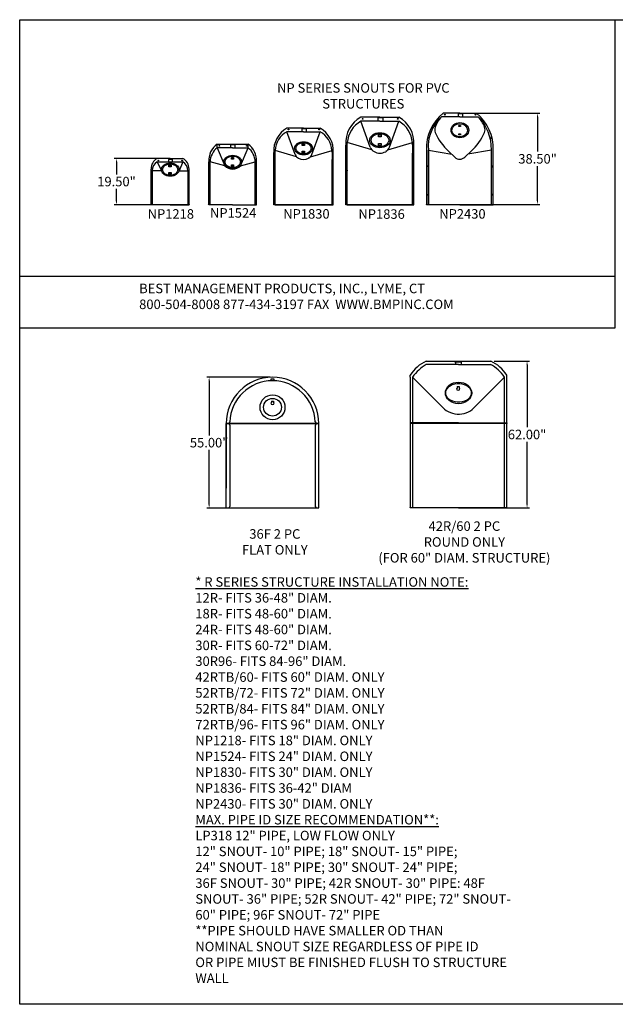
# Model space of a CAD drawing. Units: inches. Extents: x -475 to 121, y -110 to 304.
# Drawn here: x -475 to -224, y -110 to 304 of the extents above; entities that cross this region are included whole.
import ezdxf

# ---------------------------------------------------------------- set-up
doc = ezdxf.new("R2010")
doc.units = ezdxf.units.IN
doc.header["$MEASUREMENT"] = 0
for name, color, linetype in [('Dimension', 1, 'Continuous'), ('Object', 3, 'Continuous'), ('Text', 5, 'Continuous')]:
    doc.layers.add(name, color=color, linetype=linetype)
doc.styles.get("Standard").update_dxf_attribs({"font": 'Arial', "height": 4})
doc.styles.add('STYLE1', font='Arial', dxfattribs={"height": 4})
doc.dimstyles.get("Standard").update_dxf_attribs({"dimtxt": 4, "dimasz": 1.5, "dimexe": 1, "dimexo": 1, "dimgap": 1, "dimtad": 0, "dimtih": 1, "dimtoh": 1, "dimzin": 0, "dimdsep": 46, "dimtxsty": 'Standard', "dimcen": 0, "dimadec": 0, "dimazin": 0, "dimtfac": 1, "dimtofl": 0, "dimtmove": 0, "dimatfit": 3, "dimfxl": 1, "dimtolj": 1, "dimtzin": 0, "dimarcsym": 0})

# ---------------------------------------------------------------- blocks, each defined once
blk = doc.blocks.new('A$C1BF91F20')
at = {"layer": 'Object'}
blk.add_circle((0.13, 0.13), 0.125, dxfattribs=at)
blk = doc.blocks.new('A$C15B66114')
at = {"layer": 'Object', "xscale": 1.2, "yscale": 1.2, "zscale": 1.2}
blk.add_blockref('A$C1BF91F20', (0, 0), dxfattribs=at)
blk = doc.blocks.new('A$C2B7A17B9')
at = {"layer": 'Object'}
blk.add_blockref('A$C15B66114', (0, 0), dxfattribs=at)
blk = doc.blocks.new('A$C631B321B')
at = {"layer": 'Object'}
blk.add_blockref('A$C2B7A17B9', (0, 0), dxfattribs=at)
blk = doc.blocks.new('A$C65A41471')
at = {"layer": 'Object'}
blk.add_lwpolyline([(0, 0.71), (0.93, 0.71), (0.93, 0), (0, 0)], close=True, dxfattribs=at)
blk = doc.blocks.new('A$C147710C8')
at = {"layer": 'Dimension'}
blk.add_blockref('A$C631B321B', (0, 0), dxfattribs=at)
blk = doc.blocks.new('A$C188D7CBA')
at = {"layer": 'Object'}
for p, q in [((18.94, 54.35), (20.06, 54.35)), ((18.94, 53.6), (18.94, 54.35)), ((20.06, 54.35), (20.06, 53.6)), ((0, 35.73), (39, 35.73)), ((0, 35.64), (39, 35.64)), ((0, 35.64), (0, 35.55)), ((0, 0.09), (0, 35.59)), ((0, 35.59), (0, 8.34)), ((0, 35.55), (39, 35.55)), ((1.5, 34.98), (1.5, 0.66)), ((37.5, 34.98), (37.5, 0.66)), ((39, 0.09), (39, 35.59)), ((0, 0.09), (39, 0.09)), ((0, 0), (0, 0.09)), ((39, 0), (0, 0))]:
    blk.add_line(p, q, dxfattribs=at)
at = {"layer": 'Object', "linetype": 'ByBlock'}
for p, q in [((18.75, 44.32), (19.12, 44.32)), ((19.12, 45.07), (19.87, 45.07)), ((19.12, 45.07), (19.12, 44.32)), ((19.87, 45.07), (19.87, 44.32)), ((19.87, 44.32), (20.25, 44.32))]:
    blk.add_line(p, q, dxfattribs=at)
at = {"layer": 'Object'}
for radius in [5.25, 3.75]:
    blk.add_circle((19.5, 42.45), radius, dxfattribs=at)
for centre, radius, start, end in [((19.5, 35.6), 19.5, 0.098, 179.902), ((19.5, 35.6), 18, 2.1369, 177.8631), ((0.94, 34.98), 0.562, 0, 90), ((0.95, 36.3), 0.562, 270, 357.8631), ((38.05, 36.3), 0.562, 182.1369, 270), ((38.06, 34.98), 0.562, 90, 180), ((0.94, 0.66), 0.562, 269.9999, 0), ((38.06, 0.66), 0.562, 180, 269.9999)]:
    blk.add_arc(centre, radius, start, end, dxfattribs=at)
at = {"layer": 'Object', "linetype": 'ByBlock'}
blk.add_arc((19.5, 44.32), 0.75, 180, 0, dxfattribs=at)
blk = doc.blocks.new('*D50')
at = {"layer": 'Defpoints', "color": 0, "ltscale": 20, "transparency": 16777216}
for p in [(-368.28, 153.44), (-394.97, 98.33), (-368.28, 98.33)]:
    blk.add_point(p, dxfattribs=at)
at = {"layer": 'Dimension', "color": 0, "lineweight": -2, "ltscale": 20, "transparency": 16777216}
for p, q in [((-369.28, 153.44), (-395.97, 153.44)), ((-394.97, 151.94), (-394.97, 128.93)), ((-394.97, 99.83), (-394.97, 122.84)), ((-369.28, 98.33), (-395.97, 98.33))]:
    blk.add_line(p, q, dxfattribs=at)
at = {"layer": 'Dimension', "color": 0, "ltscale": 20, "transparency": 16777216}
for points in [[(-395.22, 151.94), (-394.72, 151.94), (-394.97, 153.44)], [(-395.22, 99.83), (-394.72, 99.83), (-394.97, 98.33)]]:
    blk.add_solid(points, dxfattribs=at)
at = {"layer": 'Dimension', "color": 0, "ltscale": 20, "transparency": 16777216, "insert": (-394.97, 125.89), "char_height": 4, "attachment_point": 5}
blk.add_mtext('\\A1;55.00"', dxfattribs=at)
blk = doc.blocks.new('*D51')
at = {"layer": 'Defpoints', "color": 0, "ltscale": 20, "transparency": 16777216}
for p in [(-411.41, 245.48), (-433.94, 225.98), (-411.41, 225.98)]:
    blk.add_point(p, dxfattribs=at)
at = {"layer": 'Dimension', "color": 0, "lineweight": -2, "ltscale": 20, "transparency": 16777216}
for p, q in [((-412.41, 245.48), (-434.94, 245.48)), ((-433.94, 243.98), (-433.94, 238.75)), ((-433.94, 227.48), (-433.94, 232.7)), ((-412.41, 225.98), (-434.94, 225.98))]:
    blk.add_line(p, q, dxfattribs=at)
at = {"layer": 'Dimension', "color": 0, "ltscale": 20, "transparency": 16777216}
for points in [[(-434.19, 243.98), (-433.69, 243.98), (-433.94, 245.48)], [(-434.19, 227.48), (-433.69, 227.48), (-433.94, 225.98)]]:
    blk.add_solid(points, dxfattribs=at)
at = {"layer": 'Dimension', "color": 0, "ltscale": 20, "transparency": 16777216, "insert": (-433.94, 235.73), "char_height": 4, "attachment_point": 5}
blk.add_mtext('\\A1;19.50"', dxfattribs=at)
blk = doc.blocks.new('*D52')
at = {"layer": 'Defpoints', "color": 0, "ltscale": 20, "transparency": 16777216}
for p in [(-289.43, 264.48), (-289.44, 226.1), (-256.73, 226.1)]:
    blk.add_point(p, dxfattribs=at)
at = {"layer": 'Dimension', "color": 0, "lineweight": -2, "ltscale": 20, "transparency": 16777216}
for p, q in [((-288.43, 264.48), (-255.73, 264.48)), ((-256.73, 262.98), (-256.73, 248.33)), ((-256.73, 227.6), (-256.73, 242.25)), ((-288.44, 226.1), (-255.73, 226.1))]:
    blk.add_line(p, q, dxfattribs=at)
at = {"layer": 'Dimension', "color": 0, "ltscale": 20, "transparency": 16777216}
for points in [[(-256.98, 262.98), (-256.48, 262.98), (-256.73, 264.48)], [(-256.98, 227.6), (-256.48, 227.6), (-256.73, 226.1)]]:
    blk.add_solid(points, dxfattribs=at)
at = {"layer": 'Dimension', "color": 0, "ltscale": 20, "transparency": 16777216, "insert": (-256.73, 245.29), "char_height": 4, "attachment_point": 5}
blk.add_mtext('\\A1;38.50"', dxfattribs=at)
blk = doc.blocks.new('A$C36FE50AE')
at = {"layer": 'Object', "linetype": 'ByBlock'}
for p, q in [((6.24, 8.64), (6.74, 8.64)), ((6.74, 9.64), (6.74, 8.64)), ((6.74, 9.64), (7.74, 9.64)), ((7.74, 9.64), (7.74, 8.64)), ((7.74, 8.64), (8.24, 8.64))]:
    blk.add_line(p, q, dxfattribs=at)
blk.add_arc((7.24, 8.64), 1, 180, 0, dxfattribs=at)
at = {"layer": 'Object'}
for major_axis, ratio, start_param, end_param in [((-7.45, 0), 0.683721, 0.499316, 6.77405), ((7.45, 0), 0.818016, -3.141592653589793, 3.141592653589793)]:
    blk.add_ellipse((7.45, 6.09), major_axis=major_axis, ratio=ratio, start_param=start_param, end_param=end_param, dxfattribs=at)
blk = doc.blocks.new('*D67')
at = {"layer": 'Defpoints', "color": 0, "ltscale": 20, "transparency": 16777216}
for p in [(-276.04, 160.2), (-276.04, 98.45), (-261.16, 98.45)]:
    blk.add_point(p, dxfattribs=at)
at = {"layer": 'Dimension', "color": 0, "lineweight": -2, "ltscale": 20, "transparency": 16777216}
for p, q in [((-275.04, 160.2), (-260.16, 160.2)), ((-261.16, 158.7), (-261.16, 132.37)), ((-261.16, 99.95), (-261.16, 126.29)), ((-275.04, 98.45), (-260.16, 98.45))]:
    blk.add_line(p, q, dxfattribs=at)
at = {"layer": 'Dimension', "color": 0, "ltscale": 20, "transparency": 16777216}
for points in [[(-261.41, 158.7), (-260.91, 158.7), (-261.16, 160.2)], [(-261.41, 99.95), (-260.91, 99.95), (-261.16, 98.45)]]:
    blk.add_solid(points, dxfattribs=at)
at = {"layer": 'Dimension', "color": 0, "ltscale": 20, "transparency": 16777216, "insert": (-261.16, 129.33), "char_height": 4, "attachment_point": 5}
blk.add_mtext('\\A1;62.00"', dxfattribs=at)

msp = doc.modelspace()

# ---------------------------------------------------------------- linework, layer by layer
at = {"ltscale": 20}
for p, q in [((-224.153, 303.836), (-224.153, 195.804)), ((-224.153, 195.804), (-474.693, 195.804)), ((-224.153, 195.804), (-224.153, 174.025)), ((-224.153, 174.025), (-474.693, 174.025))]:
    msp.add_line(p, q, dxfattribs=at)
msp.add_lwpolyline([(-474.693, 303.836), (88.664, 303.836), (88.664, -110.404), (-474.693, -110.404)], close=True, dxfattribs=at)
at = {"layer": 'Object'}
for p, q in [((-323.1, 262.842), (-331.109, 262.842)), ((-327.13, 250.151), (-331.109, 261.126)), ((-323.1, 261.126), (-331.109, 261.126)), ((-321.897, 262.561), (-323.957, 262.561)), ((-323.957, 262.561), (-323.957, 261.126)), ((-323.1, 262.842), (-315.091, 262.842)), ((-323.1, 261.126), (-315.091, 261.126)), ((-321.897, 262.561), (-321.897, 261.121)), ((-319.07, 250.157), (-315.127, 261.126)), ((-289.427, 262.976), (-297.177, 262.976)), ((-289.427, 262.976), (-297.177, 262.976)), ((-289.427, 264.476), (-296.427, 264.476)), ((-289.427, 262.976), (-296.427, 262.976)), ((-288.376, 264.231), (-290.176, 264.231)), ((-290.176, 264.231), (-290.176, 262.976)), ((-289.427, 264.476), (-282.427, 264.476)), ((-289.427, 262.976), (-281.677, 262.976)), ((-289.427, 262.976), (-281.677, 262.976)), ((-289.427, 262.976), (-282.427, 262.976)), ((-288.376, 264.231), (-288.376, 262.973)), ((-355.238, 258.226), (-362.238, 258.226)), ((-354.187, 257.981), (-355.987, 257.981)), ((-355.987, 257.981), (-355.987, 256.726)), ((-355.238, 258.226), (-348.238, 258.226)), ((-354.187, 257.981), (-354.187, 256.723)), ((-289.874, 259.353), (-289.124, 259.353)), ((-289.874, 258.853), (-289.874, 259.353)), ((-289.124, 258.853), (-289.874, 258.853)), ((-289.124, 259.353), (-289.124, 258.853)), ((-358.76, 247.134), (-362.238, 256.726)), ((-355.238, 256.726), (-362.238, 256.726)), ((-355.238, 256.726), (-348.238, 256.726)), ((-351.716, 247.14), (-348.27, 256.726)), ((-309.37, 253.264), (-309.37, 253.233)), ((-289.874, 255.847), (-289.124, 255.847)), ((-289.874, 255.347), (-289.874, 255.847)), ((-289.124, 255.347), (-289.874, 255.347)), ((-289.124, 255.847), (-289.124, 255.347)), ((-391.567, 251.476), (-378.567, 251.476)), ((-391.567, 249.976), (-391.567, 251.476)), ((-391.567, 249.976), (-388.317, 242.39)), ((-385.067, 249.976), (-391.567, 249.976)), ((-384.211, 251.217), (-386.011, 251.217)), ((-386.011, 251.217), (-386.011, 249.963)), ((-385.067, 249.976), (-378.567, 249.976)), ((-384.211, 251.217), (-384.211, 249.959)), ((-381.817, 242.39), (-378.567, 249.976)), ((-378.567, 249.976), (-378.567, 251.476)), ((-367.238, 225.976), (-367.238, 248.845)), ((-343.238, 248.048), (-343.27, 248.845)), ((-343.238, 249.855), (-343.238, 249.828)), ((-337.402, 225.943), (-337.402, 251.114)), ((-336.83, 225.943), (-336.83, 252.108)), ((-320.535, 248.596), (-320.518, 248.635)), ((-309.37, 251.196), (-309.406, 252.108)), ((-309.37, 251.196), (-309.37, 236.817)), ((-308.798, 225.943), (-308.798, 251.114)), ((-303.509, 248.976), (-303.509, 225.976)), ((-302.704, 225.976), (-302.704, 248.976)), ((-302.704, 248.976), (-302.704, 225.976)), ((-302.704, 248.976), (-292.846, 247.253)), ((-276.15, 248.976), (-286.016, 247.278)), ((-276.15, 225.976), (-276.15, 249.13)), ((-276.15, 225.976), (-276.15, 248.976)), ((-275.392, 225.976), (-275.392, 248.976)), ((-411.412, 245.476), (-416.787, 245.476)), ((-410.572, 245.025), (-412.072, 245.025)), ((-412.072, 245.025), (-412.072, 243.979)), ((-411.412, 245.476), (-406.037, 245.476)), ((-410.572, 245.025), (-410.572, 243.976)), ((-367.738, 225.976), (-367.738, 247.976)), ((-352.996, 245.775), (-352.981, 245.809)), ((-343.238, 248.048), (-343.238, 235.481)), ((-343.238, 225.976), (-343.238, 244.976)), ((-342.738, 225.976), (-342.738, 247.976)), ((-309.37, 225.943), (-309.37, 247.682)), ((-294.154, 248.509), (-291.537, 245.997)), ((-284.701, 248.509), (-287.331, 246.048)), ((-419.412, 225.976), (-419.412, 240.976)), ((-415.031, 240.26), (-418.912, 240.26)), ((-418.912, 239.976), (-418.912, 240.26)), ((-416.787, 243.976), (-406.037, 243.976)), ((-416.787, 243.976), (-415.031, 240.26)), ((-406.037, 243.976), (-407.61, 240.304)), ((-407.61, 240.304), (-403.912, 240.304)), ((-403.912, 239.976), (-403.912, 240.43)), ((-403.412, 226.046), (-403.412, 241.046)), ((-395.13, 225.976), (-395.13, 244.002)), ((-394.567, 225.976), (-394.567, 244.002)), ((-375.567, 225.976), (-375.567, 244.002)), ((-375.005, 225.976), (-375.005, 244.002)), ((-418.912, 239.976), (-418.912, 225.976)), ((-403.912, 239.976), (-403.912, 225.976)), ((-411.412, 225.976), (-419.412, 225.976)), ((-403.912, 225.976), (-412.162, 225.976)), ((-411.412, 225.976), (-403.389, 225.976)), ((-411.412, 225.976), (-403.912, 225.976)), ((-403.412, 226.046), (-403.412, 225.976)), ((-395.63, 225.976), (-395.63, 225.976)), ((-394.567, 225.976), (-395.13, 225.976)), ((-385.067, 225.976), (-394.567, 225.976)), ((-385.067, 225.976), (-375.567, 225.976)), ((-385.067, 225.976), (-375.567, 225.976)), ((-375.567, 225.976), (-375.005, 225.976)), ((-367.738, 226.101), (-342.738, 226.101)), ((-367.238, 225.976), (-367.738, 225.976)), ((-343.238, 225.976), (-342.738, 225.976)), ((-337.402, 226.086), (-308.798, 226.086)), ((-336.83, 225.943), (-337.402, 225.943)), ((-309.37, 225.943), (-308.798, 225.943)), ((-303.509, 226.101), (-275.37, 226.101)), ((-303.509, 225.976), (-303.509, 226.101)), ((-303.509, 225.976), (-303.509, 226.101)), ((-289.427, 225.976), (-303.509, 225.976)), ((-289.427, 225.976), (-275.392, 225.976)), ((-303.619, 160.204), (-276.384, 160.204)), ((-290.002, 158.716), (-303.619, 158.716)), ((-291.211, 159.46), (-291.211, 159.832)), ((-291.211, 159.832), (-288.909, 159.832)), ((-291.211, 159.46), (-291.211, 158.716)), ((-290.002, 158.716), (-276.515, 158.716)), ((-288.909, 159.832), (-288.909, 159.46)), ((-288.909, 159.46), (-288.909, 158.716)), ((-310.337, 153.508), (-310.337, 154.252)), ((-310.337, 153.508), (-310.337, 98.452)), ((-309.337, 153.508), (-296.646, 140.676)), ((-309.337, 153.508), (-309.337, 98.452)), ((-270.667, 153.508), (-283.358, 140.676)), ((-270.667, 98.452), (-270.667, 153.508)), ((-269.667, 98.452), (-269.667, 154.252)), ((-295.542, 145.948), (-295.396, 145.948)), ((-295.289, 148.35), (-295.064, 148.35)), ((-309.337, 134.164), (-310.337, 134.164)), ((-269.667, 133.978), (-310.337, 133.978)), ((-290.002, 134.164), (-309.337, 134.164)), ((-290.002, 134.164), (-269.667, 134.164)), ((-269.667, 134.164), (-269.667, 133.978)), ((-310.337, 98.452), (-310.337, 98.545)), ((-310.337, 98.545), (-269.667, 98.545)), ((-290.002, 98.452), (-310.337, 98.452)), ((-290.002, 98.452), (-269.667, 98.452))]:
    msp.add_line(p, q, dxfattribs=at)
at = {"layer": 'Object', "ltscale": 20}
for p, q in [((-358.219, 246.206), (-367.238, 248.845)), ((-352.257, 246.206), (-343.238, 248.845)), ((-326.51, 249.089), (-336.83, 252.108)), ((-319.689, 249.089), (-309.37, 252.108)), ((-388.317, 242.39), (-394.567, 244.002)), ((-381.817, 242.39), (-375.567, 244.002)), ((-367.238, 225.976), (-343.238, 225.976)), ((-336.83, 225.943), (-309.37, 225.943))]:
    msp.add_line(p, q, dxfattribs=at)
at = {"layer": 'Object'}
for points in [[(-411.863, 242.671), (-410.935, 242.671), (-410.935, 241.958), (-411.863, 241.958)], [(-411.863, 239.532), (-410.935, 239.532), (-410.935, 238.818), (-411.863, 238.818)]]:
    msp.add_lwpolyline(points, close=True, dxfattribs=at)
for centre in [(-416.39, 244.608), (-406.299, 244.567), (-419.183, 237.68), (-403.631, 237.638), (-419.1, 228.097), (-403.631, 228.097)]:
    msp.add_circle(centre, 0.125, dxfattribs=at)
for centre, radius, start, end in [((-325.025, 252.025), 12.41, 119.35674, 184.20855), ((-325.425, 251.196), 11.441, 119.78999, 175.4312), ((-320.812, 251.196), 11.441, 4.5688, 60.21001), ((-321.175, 252.025), 12.41, 355.79145, 60.64326), ((-284.973, 249.876), 18.557, 128.11309, 182.77759), ((-285.701, 250.355), 17.059, 132.27847, 184.63401), ((-286.395, 253.387), 14.43, 138.35066, 158.55134), ((-294.414, 249.689), 19.035, 357.85391, 50.9712), ((-292.459, 253.387), 14.43, 21.44866, 41.64934), ((-295.532, 249.42), 19.384, 359.14341, 44.35969), ((-356.92, 248.773), 10.847, 119.35674, 184.20855), ((-353.555, 248.773), 10.847, 355.79145, 60.64326), ((-297.033, 257.566), 3, 158.55134, 203.07162), ((-281.821, 257.566), 3, 336.92838, 21.44866), ((-357.27, 248.048), 10, 119.78999, 175.4312), ((-353.238, 248.048), 10, 4.5688, 60.21001), ((-279.212, 265.158), 22.371, 203.07162, 228.09283), ((-299.643, 265.158), 22.371, 311.90717, 336.92838), ((-386.748, 244.593), 8.403, 124.99906, 184.03364), ((-386.605, 243.744), 7.966, 128.52753, 178.14633), ((-383.387, 244.593), 8.403, 355.96636, 55.00094), ((-383.529, 243.744), 7.966, 1.85367, 51.47247), ((-323.903, 251.321), 3.432, 199.92974, 241.18945), ((-322.3, 251.319), 3.432, 298.68104, 340.226), ((-414.364, 241.047), 5.049, 118.68291, 180.80422), ((-408.476, 241.047), 5.049, 359.19578, 61.31709), ((-355.939, 248.157), 3, 199.92974, 241.18945), ((-355.238, 249.432), 4.456, 241.18945, 298.68104), ((-354.539, 248.155), 3, 298.68104, 340.226), ((-323.1, 252.78), 5.098, 241.18945, 298.68104), ((-289.46, 248.162), 3, 226.17434, 315.20581), ((-414.896, 240.43), 4.019, 118.06044, 182.42198), ((-407.945, 240.43), 4.019, 357.57802, 61.93956), ((-385.067, 245.439), 4.456, 223.16696, 316.83304), ((-283.193, 145.753), 15.974, 115.2289, 115.2289), ((-296.811, 145.753), 15.975, 115.22766, 147.85732), ((-295.077, 143.595), 17.367, 119.46369, 145.1951), ((-284.927, 143.595), 17.367, 34.80509, 61.03098), ((-283.193, 145.753), 15.974, 32.14166, 64.7711), ((-290.002, 147.184), 9.3, 224.40625, 320.44516)]:
    msp.add_arc(centre, radius, start, end, dxfattribs=at)
for centre, major_axis, ratio in [((-289.408, 257.346), (-3.75, 0), 0.853941), ((-289.499, 257.328), (-3.25, 0), 0.8396246), ((-323.074, 253.132), (-4.291, 0), 0.7382377), ((-323.074, 253.132), (-3.678, 0), 0.7482146), ((-355.215, 249.74), (-3.75, 0), 0.7382377), ((-355.215, 249.74), (-3.215, 0), 0.7482146), ((-385.044, 244.002), (-3.75, 0), 0.7382377), ((-385.044, 244.002), (-3.215, 0), 0.7482146), ((-411.324, 240.745), (-3.75, 0), 0.7382377), ((-411.324, 240.745), (-3.215, 0), 0.7482146)]:
    msp.add_ellipse(centre, major_axis=major_axis, ratio=ratio, dxfattribs=at)

# ---------------------------------------------------------------- block references
at = {"layer": 'Dimension', "xscale": 1.144149798509608, "yscale": 1.144149798509608, "zscale": 1.144149798509608}
for p in [(-330.529, 261.972), (-315.768, 261.972), (-337.304, 251.114), (-309.255, 251.114), (-337.232, 240.245), (-309.258, 240.259), (-337.304, 229.375), (-309.258, 229.375)]:
    msp.add_blockref('A$C631B321B', p, dxfattribs=at)
at = {"layer": 'Dimension'}
for name, p in [('A$C631B321B', (-295.921, 263.716)), ('A$C631B321B', (-283.019, 263.716)), ('A$C631B321B', (-361.731, 257.466)), ('A$C631B321B', (-348.83, 257.466)), ('A$C147710C8', (-302.763, 254.035)), ('A$C631B321B', (-367.652, 247.976)), ('A$C631B321B', (-343.137, 247.976)), ('A$C147710C8', (-303.223, 242.035)), ('A$C631B321B', (-367.589, 238.476)), ('A$C631B321B', (-343.14, 238.489)), ('A$C631B321B', (-367.652, 228.976)), ('A$C631B321B', (-343.14, 228.976))]:
    msp.add_blockref(name, p, dxfattribs=at)
at = {"layer": 'Dimension', "xscale": -1}
for p in [(-276.15, 253.976), (-275.573, 241.918)]:
    msp.add_blockref('A$C147710C8', p, dxfattribs=at)
at = {"layer": 'Dimension', "rotation": 59.03555029750148}
msp.add_blockref('A$C147710C8', (-303.107, 229.976), dxfattribs=at)
at = {"layer": 'Dimension', "xscale": -1, "rotation": 300.9644497024985}
msp.add_blockref('A$C147710C8', (-275.748, 229.976), dxfattribs=at)
at = {"layer": 'Dimension', "ltscale": 20}
msp.add_blockref('A$C188D7CBA', (-387.783, 98.333), dxfattribs=at)
at = {"layer": 'Object'}
for name, p, xscale, yscale, zscale in [('A$C65A41471', (-323.69, 254.52), 1.144149798509608, 1.144149798509608, 1.144149798509608), ('A$C65A41471', (-323.69, 250.928), 1.144149798509608, 1.144149798509608, 1.144149798509608), ('A$C36FE50AE', (-295.542, 142.28), 0.7440000000000001, 0.7440000000000001, 0.7440000000000001)]:
    msp.add_blockref(name, p, dxfattribs=dict(at, xscale=xscale, yscale=yscale, zscale=zscale))
for name, p in [('A$C15B66114', (-390.808, 250.608)), ('A$C15B66114', (-379.31, 250.608)), ('A$C65A41471', (-355.754, 250.953)), ('A$C65A41471', (-385.583, 245.215)), ('A$C65A41471', (-355.754, 247.813)), ('A$C2B7A17B9', (-394.967, 242.001)), ('A$C65A41471', (-385.583, 242.076)), ('A$C2B7A17B9', (-375.38, 242.001)), ('A$C2B7A17B9', (-395.023, 228.508)), ('A$C2B7A17B9', (-375.414, 228.508))]:
    msp.add_blockref(name, p, dxfattribs=at)

# ---------------------------------------------------------------- texts
at = {"color": 5, "ltscale": 20, "insert": (-322.372, 222.063), "char_height": 4, "attachment_point": 5, "style": 'STYLE1'}
msp.add_mtext_dynamic_manual_height_columns('NP1836', width=24.78381, gutter_width=20, heights=[0], dxfattribs=at)
at = {"ltscale": 20, "insert": (-424.408, 192.758), "char_height": 4, "width": 250.54007, "attachment_point": 1, "style": 'STYLE1'}
msp.add_mtext('{\\C5;BEST MANAGEMENT PRODUCTS, INC., LYME, CT\\P800-504-8008 877-434-3197 FAX  WWW.BMPINC.COM}', dxfattribs=at)
at = {"layer": 'Dimension', "ltscale": 20, "char_height": 4, "style": 'STYLE1'}
for s, insert, width, attachment_point in [('{\\C5;NP SERIES SNOUTS FOR PVC STRUCTURES}', (-330.063, 277.128), 95.4893, 2), ('\\C5;NP1218', (-420.832, 224.121), 15.6028, 1), ('\\C5;NP1524', (-394.597, 224.546), 15.6028, 1), ('\\C5;NP1830', (-363.766, 224.141), 15.6028, 1), ('\\C5;NP2430', (-298.118, 224.141), 15.6028, 1), ('{\\C5;42R/60 2 PC\\PROUND ONLY\\P(FOR 60" DIAM. STRUCTURE)}', (-287.538, 84.113), 80.054, 5), ('{\\C5;36F 2 PC\\PFLAT ONLY}', (-367.302, 84.145), 27.851, 5)]:
    msp.add_mtext(s, dxfattribs=dict(at, insert=insert, width=width, attachment_point=attachment_point))
at = {"layer": 'Text', "ltscale": 20, "insert": (-400.761, 69.283), "char_height": 4, "width": 136.0628, "attachment_point": 1, "style": 'STYLE1'}
msp.add_mtext('{\\fArial|b1|i0|c0|p34;\\L* R SERIES STRUCTURE INSTALLATION NOTE:\\l\\P}12R- FITS 36-48" DIAM. \\P18R- FITS 48-60" DIAM. \\P24R- FITS 48-60" DIAM. \\P30R- FITS 60-72" DIAM. \\P30R96- FITS 84-96" DIAM.\\P42RTB/60- FITS 60" DIAM. ONLY\\P52RTB/72- FITS 72" DIAM. ONLY\\P52RTB/84- FITS 84" DIAM. ONLY\\P72RTB/96- FITS 96" DIAM. ONLY \\PNP1218- FITS 18" DIAM. ONLY\\PNP1524- FITS 24" DIAM. ONLY\\PNP1830- FITS 30" DIAM. ONLY\\PNP1836- FITS 36-42" DIAM\\PNP2430- FITS 30" DIAM. ONLY\\P{\\fArial|b1|i0|c0|p34;\\LMAX. PIPE ID SIZE RECOMMENDATION**:}\\PLP318 12" PIPE, {\\fArial|b0|i1|c0|p34;LOW FLOW ONLY\\P}12" SNOUT- 10" PIPE; 18" SNOUT- 15" PIPE;\\P24" SNOUT- 18" PIPE; 30" SNOUT- 24" PIPE;\\P36F SNOUT- 30" PIPE; 42R SNOUT- 30" PIPE: 48F SNOUT- 36" PIPE; 52R SNOUT- 42" PIPE; 72" SNOUT- 60" PIPE; 96F SNOUT- 72" PIPE\\P{\\fArial|b0|i1|c0|p34;**PIPE SHOULD HAVE SMALLER OD THAN\\PNOMINAL SNOUT SIZE REGARDLESS OF PIPE ID\\POR PIPE MIUST BE FINISHED FLUSH TO STRUCTURE WALL}', dxfattribs=at)

# ---------------------------------------------------------------- dimensions: what is measured, and where the dimension line sits
at = {"layer": 'Dimension', "ltscale": 20}
dim = msp.add_linear_dim(base=(-256.729, 226.101), p1=(-289.427, 264.476), p2=(-289.439, 226.101), angle=90, text='38.50"', dimstyle='Standard', override={"dimpost": '"'}, dxfattribs=at)
dim.commit()
dim.dimension.update_dxf_attribs({"geometry": '*D52', "text_midpoint": (-256.729, 245.289), "dimtype": 160})
dim = msp.add_linear_dim(base=(-433.938, 225.976), p1=(-411.412, 245.476), p2=(-411.412, 225.976), angle=90, dimstyle='Standard', override={"dimpost": '"'}, dxfattribs=at)
dim.commit()
dim.dimension.update_dxf_attribs({"geometry": '*D51', "text_midpoint": (-433.938, 235.726)})
at = {"layer": 'Dimension'}
dim = msp.add_linear_dim(base=(-261.162, 98.452), p1=(-276.042, 160.204), p2=(-276.042, 98.452), angle=90, text='62.00"', dimstyle='Standard', override={"dimtxt": 1.75, "dimpost": '"'}, dxfattribs=at)
dim.commit()
dim.dimension.update_dxf_attribs({"geometry": '*D67', "text_midpoint": (-261.162, 129.328)})
at = {"layer": 'Dimension', "ltscale": 20}
dim = msp.add_linear_dim(base=(-394.967, 98.333), p1=(-368.283, 153.438), p2=(-368.283, 98.333), angle=90, text='55.00"', dimstyle='Standard', override={"dimpost": '"'}, dxfattribs=at)
dim.commit()
dim.dimension.update_dxf_attribs({"geometry": '*D50', "text_midpoint": (-394.967, 125.885)})

doc.saveas('drawing.dxf')
